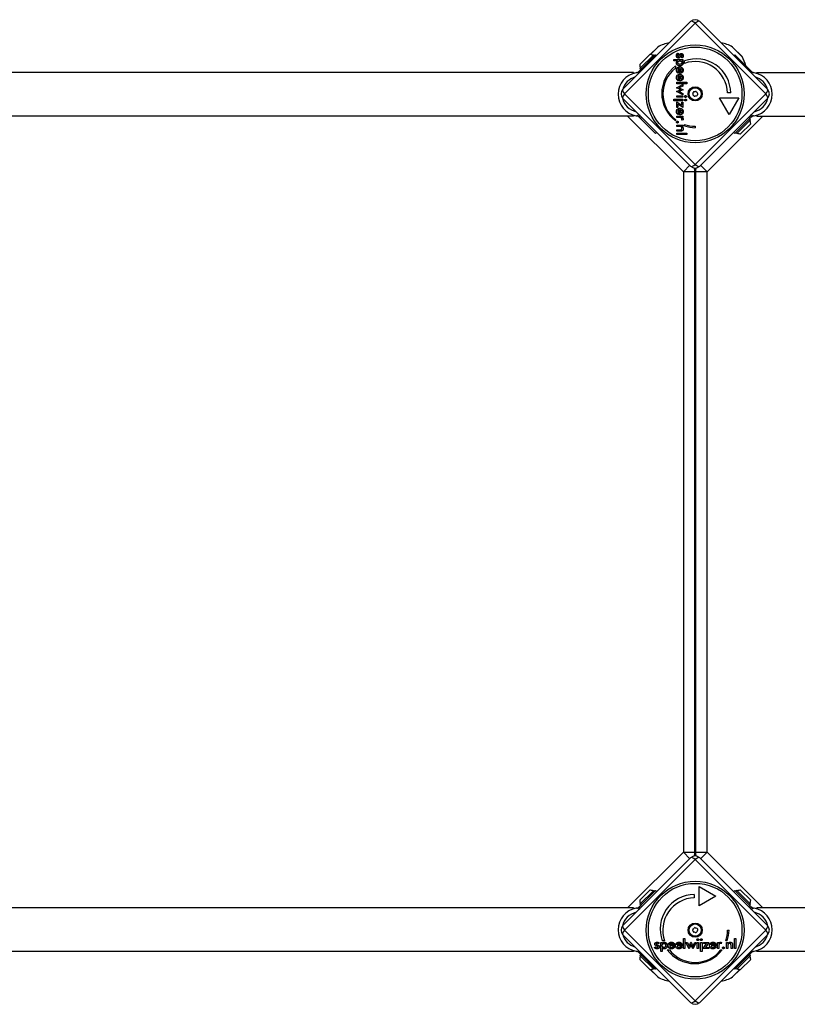
# Model space of a CAD drawing. Units: millimetres. Extents: x -3285 to 3452, y -1886 to 1914.
# Drawn here: x -1482 to -881, y -366 to 395 of the extents above; entities that cross this region are included whole.
import ezdxf

# ---------------------------------------------------------------- set-up
doc = ezdxf.new("R2010")
doc.units = ezdxf.units.MM
doc.header["$LTSCALE"] = 50
doc.layers.add('SW_Toestellen', color=2, linetype='Continuous')

msp = doc.modelspace()

# ---------------------------------------------------------------- linework, layer by layer
at = {"layer": 'SW_Toestellen'}
for p, q in [((-1015.55, 341.03), (-963.22, 393.35)), ((-959.69, 392.15), (-1014.35, 337.49)), ((-905.03, 337.49), (-959.69, 392.15)), ((-956.15, 393.35), (-903.83, 341.03)), ((-994.39, 367.84), (-988.84, 373.39)), ((-988.48, 373.68), (-994.32, 367.83)), ((-923.5, 366.28), (-930.89, 373.68)), ((-930.54, 373.39), (-923.78, 366.64)), ((-1002.57, 360.08), (-994.8, 367.86)), ((-1002.36, 357.04), (-991.76, 367.65)), ((-990.34, 367.65), (-1002.15, 355.83)), ((-1001.66, 356.33), (-991.05, 366.94)), ((-991.76, 367.65), (-991.05, 366.94)), ((-989.63, 366.94), (-990.34, 367.65)), ((-973.08, 368.97), (-972.59, 368.06)), ((-969.77, 365.35), (-970.31, 366.13)), ((-929.03, 367.65), (-929.74, 366.94)), ((-917.22, 355.83), (-929.03, 367.65)), ((-997.91, 360.08), (-997.91, 360.08)), ((-994.8, 363.19), (-994.8, 363.19)), ((-976.2, 362.93), (-976.2, 364.02)), ((-976.2, 364.02), (-969.16, 364.02)), ((-973.33, 362.93), (-976.2, 362.93)), ((-974.92, 359.18), (-974.92, 357.31)), ((-969.16, 362.93), (-969.95, 362.93)), ((-969.16, 364.02), (-969.16, 362.93)), ((-967.96, 361.08), (-967.96, 362.96)), ((-1007.34, 354.07), (-1558.34, 354.07)), ((-1007.34, 354.07), (-1007.34, 353.31)), ((-1004.87, 353.89), (-1005.26, 353.82)), ((-1004.01, 354.18), (-1003.45, 353.12)), ((-1002.15, 355.83), (-1003.27, 354.72)), ((-1003.27, 354.72), (-1002.56, 354.01)), ((-1002.36, 357.04), (-1001.66, 356.33)), ((-1001.45, 355.13), (-1002.15, 355.83)), ((-972.21, 354.37), (-972.72, 353.44)), ((-971.72, 353.4), (-971.72, 357.22)), ((-971.52, 353.4), (-971.72, 353.4)), ((-971.72, 347.65), (-971.72, 351.47)), ((-970.98, 354.53), (-970.98, 357.15)), ((-970.98, 348.78), (-970.98, 351.4)), ((-917.22, 355.83), (-917.93, 355.13)), ((-916.11, 354.72), (-917.22, 355.83)), ((-916.81, 354.01), (-916.11, 354.72)), ((-914.11, 353.82), (-914.5, 353.89)), ((-912.04, 353.31), (-912.04, 354.07)), ((-912.04, 354.07), (-839.74, 354.07)), ((-974.24, 342.15), (-969.16, 344.63)), ((-973.95, 346.46), (-966.13, 346.46)), ((-973.95, 345.37), (-973.95, 346.46)), ((-966.13, 345.37), (-973.95, 345.37)), ((-972.21, 348.62), (-972.72, 347.69)), ((-971.52, 347.65), (-971.72, 347.65)), ((-969.16, 343.46), (-971.47, 342.38)), ((-969.16, 344.63), (-969.16, 343.46)), ((-966.13, 346.46), (-966.13, 345.37)), ((-1014.35, 337.49), (-959.69, 282.83)), ((-971.71, 341.01), (-974.24, 342.15)), ((-974.24, 339.22), (-971.75, 340.32)), ((-969.16, 336.73), (-974.24, 339.22)), ((-973.95, 334.9), (-973.95, 336)), ((-973.95, 336), (-969.16, 336)), ((-969.16, 334.9), (-973.95, 334.9)), ((-971.57, 341.9), (-968.99, 340.73)), ((-968.99, 340.64), (-971.57, 339.45)), ((-971.48, 338.94), (-969.16, 337.89)), ((-969.16, 337.89), (-969.16, 336.73)), ((-969.16, 336), (-969.16, 334.9)), ((-968.99, 340.73), (-968.99, 340.64)), ((-959.69, 282.83), (-905.03, 337.49)), ((-932.2, 338.25), (-934.7, 338.25)), ((-963.22, 281.63), (-1015.55, 333.95)), ((-1015.44, 332.74), (-1014.89, 333.29)), ((-976.2, 332.19), (-976.2, 333.29)), ((-976.2, 333.29), (-969.16, 333.29)), ((-969.16, 332.19), (-976.2, 332.19)), ((-973.95, 331.39), (-970.12, 328.72)), ((-973.95, 326.94), (-973.95, 331.39)), ((-969.16, 326.94), (-972.99, 329.55)), ((-972.99, 329.55), (-972.99, 326.94)), ((-970.12, 328.72), (-970.12, 331.12)), ((-970.12, 331.12), (-969.16, 331.12)), ((-969.16, 333.29), (-969.16, 332.19)), ((-969.16, 331.12), (-969.16, 326.94)), ((-903.83, 333.95), (-956.15, 281.63)), ((-933.45, 321.51), (-940.95, 334.5)), ((-940.95, 334.5), (-925.95, 334.5)), ((-925.95, 334.5), (-933.45, 321.51)), ((-904.49, 333.29), (-903.94, 332.74)), ((-1007.34, 320.37), (-1558.34, 320.37)), ((-1011.87, 320.37), (-968.84, 277.34)), ((-1007.34, 321.13), (-1007.34, 320.37)), ((-1005.26, 320.63), (-1004.87, 320.56)), ((-1002.34, 320.65), (-1003.27, 319.73)), ((-1003.27, 319.73), (-1002.15, 318.61)), ((-1002.3, 320.7), (-1002.34, 320.65)), ((-972.99, 326.94), (-973.95, 326.94)), ((-973.95, 319.14), (-973.95, 320.23)), ((-973.95, 320.23), (-969.16, 320.23)), ((-972.21, 322.35), (-972.72, 321.42)), ((-971.72, 321.37), (-971.72, 325.2)), ((-971.52, 321.37), (-971.72, 321.37)), ((-970.98, 322.51), (-970.98, 325.12)), ((-969.16, 320.23), (-969.16, 319.14)), ((-950.54, 277.34), (-907.51, 320.37)), ((-917.22, 318.61), (-916.11, 319.73)), ((-917.03, 320.65), (-917.08, 320.7)), ((-916.11, 319.73), (-917.03, 320.65)), ((-915.37, 320.27), (-916.1, 321.68)), ((-914.5, 320.56), (-914.11, 320.63)), ((-912.04, 320.37), (-912.04, 321.13)), ((-912.04, 320.37), (-432.27, 320.37)), ((-1002.15, 318.61), (-1001.18, 319.59)), ((-1002.15, 318.61), (-990.34, 306.8)), ((-974.9, 317.65), (-974.9, 316.58)), ((-971.85, 319.14), (-973.95, 319.14)), ((-973.95, 312.21), (-973.95, 313.3)), ((-973.95, 313.3), (-969.16, 313.3)), ((-971.77, 312.21), (-973.95, 312.21)), ((-969.22, 317.06), (-970.15, 317.45)), ((-969.16, 312.28), (-969.94, 312.28)), ((-969.16, 319.14), (-969.93, 319.14)), ((-969.16, 313.3), (-969.16, 312.28)), ((-967.94, 312.82), (-967.94, 313.89)), ((-959.75, 312.49), (-959.75, 311.24)), ((-929.03, 306.8), (-917.22, 318.61)), ((-917.72, 318.11), (-928.33, 307.51)), ((-917.01, 317.41), (-927.62, 306.8)), ((-916.8, 314.36), (-924.58, 306.59)), ((-918.19, 319.59), (-917.22, 318.61)), ((-917.01, 317.41), (-917.72, 318.11)), ((-990.34, 306.8), (-989.37, 307.77)), ((-973.95, 308.69), (-973.95, 309.79)), ((-973.95, 309.79), (-971.49, 309.79)), ((-971.05, 308.69), (-973.95, 308.69)), ((-973.95, 306.09), (-973.95, 307.18)), ((-973.95, 307.18), (-966.13, 307.18)), ((-966.13, 306.09), (-973.95, 306.09)), ((-966.13, 307.18), (-966.13, 306.09)), ((-930.01, 307.77), (-929.03, 306.8)), ((-927.62, 306.8), (-928.33, 307.51)), ((-963.89, 282.29), (-968.84, 277.34)), ((-950.54, 277.34), (-955.49, 282.29)), ((-959.84, 277.34), (-968.84, 277.34)), ((-968.84, 277.34), (-968.84, -248.66)), ((-959.84, -248.66), (-959.84, 277.34)), ((-950.54, 277.34), (-959.54, 277.34)), ((-959.54, 277.34), (-959.54, -248.66)), ((-950.54, -248.66), (-950.54, 277.34)), ((-968.84, -248.66), (-1011.87, -291.69)), ((-968.84, -248.66), (-963.89, -253.61)), ((-968.84, -248.66), (-959.84, -248.66)), ((-959.54, -248.66), (-950.54, -248.66)), ((-955.49, -253.61), (-950.54, -248.66)), ((-907.51, -291.69), (-950.54, -248.66)), ((-1015.55, -305.27), (-963.22, -252.94)), ((-959.69, -254.14), (-1014.35, -308.81)), ((-905.03, -308.81), (-959.69, -254.14)), ((-956.15, -252.94), (-903.83, -305.27)), ((-1002.57, -285.68), (-994.8, -277.9)), ((-1002.36, -288.72), (-991.76, -278.11)), ((-990.34, -278.11), (-1002.15, -289.93)), ((-1001.66, -289.43), (-991.05, -278.82)), ((-991.76, -278.11), (-991.05, -278.82)), ((-989.37, -279.09), (-990.34, -278.11)), ((-960.45, -281.32), (-960.45, -283.82)), ((-956.7, -275.07), (-943.7, -282.57)), ((-956.7, -290.07), (-956.7, -275.07)), ((-929.03, -278.11), (-930.01, -279.09)), ((-917.22, -289.93), (-929.03, -278.11)), ((-927.62, -278.11), (-928.33, -278.82)), ((-927.62, -278.11), (-917.01, -288.72)), ((-924.58, -277.9), (-916.8, -285.68)), ((-1002.36, -288.72), (-1001.66, -289.43)), ((-943.7, -282.57), (-956.7, -290.07)), ((-917.01, -288.72), (-917.72, -289.43)), ((-1007.34, -291.69), (-1558.34, -291.69)), ((-1007.34, -291.69), (-1007.34, -292.45)), ((-1004.87, -291.88), (-1005.26, -291.94)), ((-1004.01, -291.58), (-1003.27, -292.99)), ((-1002.15, -289.93), (-1003.27, -291.04)), ((-1003.27, -291.04), (-1002.34, -291.97)), ((-1002.34, -291.97), (-1002.3, -292.02)), ((-1001.18, -290.9), (-1002.15, -289.93)), ((-917.22, -289.93), (-918.19, -290.9)), ((-916.11, -291.04), (-917.22, -289.93)), ((-917.08, -292.02), (-917.03, -291.97)), ((-917.03, -291.97), (-916.11, -291.04)), ((-914.11, -291.94), (-914.5, -291.88)), ((-912.04, -292.45), (-912.04, -291.69)), ((-432.28, -291.69), (-912.04, -291.69)), ((-1014.89, -304.61), (-1015.44, -304.05)), ((-903.94, -304.05), (-904.49, -304.61)), ((-1014.35, -308.81), (-959.69, -363.47)), ((-959.69, -363.47), (-905.03, -308.81)), ((-934.69, -308.86), (-933.44, -308.86)), ((-963.22, -364.67), (-1015.55, -312.34)), ((-987.55, -318.89), (-988.33, -319.43)), ((-986.22, -318.28), (-985.12, -318.28)), ((-986.22, -325.32), (-986.22, -318.28)), ((-983.28, -317.08), (-985.16, -317.08)), ((-985.12, -318.28), (-985.12, -319.07)), ((-968.66, -323.07), (-968.66, -315.24)), ((-968.66, -315.24), (-967.56, -315.24)), ((-967.56, -315.24), (-967.56, -323.07)), ((-964.34, -323.36), (-966.82, -318.28)), ((-966.82, -318.28), (-965.66, -318.28)), ((-965.66, -318.28), (-964.58, -320.59)), ((-964.1, -320.69), (-962.93, -318.11)), ((-962.93, -318.11), (-962.84, -318.11)), ((-962.84, -318.11), (-961.64, -320.69)), ((-958.93, -318.28), (-961.41, -323.36)), ((-961.14, -320.6), (-960.08, -318.28)), ((-960.08, -318.28), (-958.93, -318.28)), ((-958.19, -318.28), (-957.1, -318.28)), ((-958.19, -323.07), (-958.19, -318.28)), ((-957.1, -318.28), (-957.1, -323.07)), ((-903.83, -312.34), (-956.15, -364.67)), ((-955.48, -318.28), (-954.39, -318.28)), ((-955.48, -325.32), (-955.48, -318.28)), ((-954.39, -318.28), (-954.39, -325.32)), ((-953.59, -323.07), (-950.92, -319.24)), ((-953.32, -318.28), (-949.14, -318.28)), ((-953.32, -319.24), (-953.32, -318.28)), ((-950.92, -319.24), (-953.32, -319.24)), ((-949.14, -318.28), (-951.75, -322.11)), ((-942.43, -323.07), (-942.43, -318.28)), ((-942.43, -318.28), (-941.34, -318.28)), ((-941.34, -318.28), (-941.34, -319.05)), ((-939.25, -318.34), (-939.65, -319.27)), ((-935.01, -317.06), (-936.09, -317.06)), ((-935.5, -318.28), (-934.47, -318.28)), ((-935.5, -323.07), (-935.5, -318.28)), ((-934.47, -318.28), (-934.47, -319.06)), ((-929.38, -315.24), (-928.28, -315.24)), ((-929.38, -323.07), (-929.38, -315.24)), ((-928.28, -315.24), (-928.28, -323.07)), ((-1007.34, -325.39), (-1558.34, -325.39)), ((-1007.34, -324.63), (-1007.34, -325.39)), ((-1005.26, -325.13), (-1004.87, -325.2)), ((-1002.56, -325.33), (-1003.27, -326.03)), ((-1003.27, -326.03), (-1002.15, -327.15)), ((-1002.15, -327.15), (-1001.45, -326.44)), ((-1002.15, -327.15), (-990.34, -338.96)), ((-991.17, -322.2), (-990.26, -321.71)), ((-985.12, -325.32), (-986.22, -325.32)), ((-985.12, -322.45), (-985.12, -325.32)), ((-981.38, -324.04), (-979.51, -324.04)), ((-975.59, -320.84), (-979.42, -320.84)), ((-976.73, -320.1), (-979.34, -320.1)), ((-976.57, -321.33), (-975.64, -321.84)), ((-975.59, -320.64), (-975.59, -320.84)), ((-969.84, -320.84), (-973.67, -320.84)), ((-970.98, -320.1), (-973.6, -320.1)), ((-970.82, -321.33), (-969.89, -321.84)), ((-969.84, -320.64), (-969.84, -320.84)), ((-967.56, -323.07), (-968.66, -323.07)), ((-963.21, -320.83), (-964.34, -323.36)), ((-961.41, -323.36), (-962.52, -320.87)), ((-957.1, -323.07), (-958.19, -323.07)), ((-954.39, -325.32), (-955.48, -325.32)), ((-949.14, -323.07), (-953.59, -323.07)), ((-951.75, -322.11), (-949.14, -322.11)), ((-949.14, -322.11), (-949.14, -323.07)), ((-943.57, -320.84), (-947.39, -320.84)), ((-944.71, -320.1), (-947.32, -320.1)), ((-944.54, -321.33), (-943.62, -321.84)), ((-943.57, -320.64), (-943.57, -320.84)), ((-941.34, -323.07), (-942.43, -323.07)), ((-941.34, -320.97), (-941.34, -323.07)), ((-939.84, -324.01), (-938.78, -324.01)), ((-934.41, -323.07), (-935.5, -323.07)), ((-934.41, -320.89), (-934.41, -323.07)), ((-931.99, -323.07), (-931.99, -320.61)), ((-930.88, -323.07), (-931.99, -323.07)), ((-930.88, -320.16), (-930.88, -323.07)), ((-928.28, -323.07), (-929.38, -323.07)), ((-929.03, -338.96), (-917.22, -327.15)), ((-917.93, -326.44), (-917.22, -327.15)), ((-917.22, -327.15), (-916.11, -326.03)), ((-916.11, -326.03), (-916.81, -325.33)), ((-915.37, -325.5), (-915.92, -324.44)), ((-914.5, -325.2), (-914.11, -325.13)), ((-912.04, -325.39), (-912.04, -324.63)), ((-839.74, -325.39), (-912.04, -325.39)), ((-994.8, -339.17), (-1002.57, -331.4)), ((-1002.36, -328.36), (-1001.66, -327.65)), ((-991.76, -338.96), (-1002.36, -328.36)), ((-917.72, -327.65), (-928.33, -338.26)), ((-917.01, -328.36), (-927.62, -338.96)), ((-916.8, -331.4), (-924.58, -339.18)), ((-917.01, -328.36), (-917.72, -327.65)), ((-988.84, -344.71), (-994.39, -339.15)), ((-994.33, -339.15), (-988.48, -344.99)), ((-991.76, -338.96), (-991.05, -338.26)), ((-990.34, -338.96), (-989.63, -338.26)), ((-930.89, -344.99), (-925.05, -339.15)), ((-924.98, -339.15), (-930.54, -344.71)), ((-929.74, -338.26), (-929.03, -338.96)), ((-927.62, -338.96), (-928.33, -338.26))]:
    msp.add_line(p, q, dxfattribs=at)
for centre, radius in [((-959.69, 337.49), 37.78), ((-959.69, 337.49), 36.17), ((-959.69, 337.49), 5.5), ((-959.69, 337.49), 4.75), ((-959.69, -308.81), 37.78), ((-959.69, -308.81), 36.17), ((-959.69, -308.81), 5.5), ((-959.69, -308.81), 4.75)]:
    msp.add_circle(centre, radius, dxfattribs=at)
for centre, radius, start, end in [((-959.69, 389.82), 5, 45, 135), ((-987.42, 371.98), 2, 121.88698, 135), ((-976.3, 354.11), 23.05, 98.38321, 121.88698), ((-943.07, 354.11), 23.05, 58.11302, 81.61679), ((-931.95, 371.98), 2, 45, 58.11302), ((-994.99, 360.27), 7.59, 67.68553, 88.53715), ((-925.2, 365.23), 2, 31.88698, 45), ((-943.07, 354.11), 23.05, 12.78233, 31.88698), ((-994.99, 360.27), 7.59, 181.46285, 202.31447), ((-976.3, 354.11), 23.05, 167.21575, 167.21767), ((-958.86, 337.89), 26.67, 127.03494, 233.04402), ((-958.86, 337.89), 26.67, 0.76395, 109.93977), ((-959.69, 337.49), 25, 1.73674, 109.31727), ((-1002.34, 337.22), 16.85, 100, 260), ((-1002.34, 337.22), 13.85, 105.31398, 164.72369), ((-1005.39, 356.84), 3, 280, 297.5), ((-959.69, 337.49), 25, 127.55239, 232.53241), ((-913.98, 356.84), 3, 242.5, 260), ((-917.04, 337.22), 16.85, 280, 80), ((-917.04, 337.22), 13.85, 15.27631, 74.68602), ((-1012.01, 337.49), 5, 135, 225), ((-960.93, 337.27), 0.712, 156.16195, 224.26048), ((-969.08, 340.87), 8.2, 336.16195, 344.26048), ((-967.31, 331.05), 8.2, 36.16195, 44.26048), ((-960.5, 338.45), 0.712, 96.16195, 164.26048), ((-960.11, 336.31), 0.712, 216.16195, 284.26048), ((-961.46, 347.31), 8.2, 276.16195, 284.26048), ((-957.92, 327.67), 8.2, 96.16195, 104.26048), ((-959.26, 338.67), 0.712, 36.16195, 104.26048), ((-958.87, 336.53), 0.712, 276.16195, 344.26048), ((-952.06, 343.93), 8.2, 216.16195, 224.26048), ((-950.29, 334.11), 8.2, 156.16195, 164.26048), ((-958.45, 337.71), 0.712, 336.16195, 44.26048), ((-907.36, 337.49), 5, 315, 45), ((-1002.34, 337.22), 13.85, 192.11623, 257.70185), ((-917.04, 337.22), 13.85, 282.29815, 347.88377), ((-1005.39, 317.61), 3, 62.5, 80), ((-913.98, 317.61), 3, 100, 117.5), ((-959.69, 337.49), 25, 250.72615, 269.86688), ((-958.86, 337.89), 26.67, 250.10109, 268.10394), ((-924.38, 314.17), 7.59, 1.46285, 22.31447), ((-924.38, 314.17), 7.59, 247.68553, 268.53715), ((-959.69, 285.16), 5, 225, 315), ((-968.84, 277.34), 9, 0, 18.53311), ((-950.54, 277.34), 9, 161.46689, 180), ((-968.84, -248.66), 9, 341.46689, 0), ((-950.54, -248.66), 9, 180, 198.53311), ((-959.69, -256.48), 5, 45, 135), ((-994.99, -285.49), 7.59, 67.68553, 88.53715), ((-960.09, -307.98), 26.67, 90.76395, 199.93977), ((-924.38, -285.49), 7.59, 91.46285, 112.31447), ((-994.99, -285.49), 7.59, 181.46285, 202.31447), ((-959.69, -308.81), 25, 91.73674, 199.31727), ((-924.38, -285.49), 7.59, 337.68553, 358.53715), ((-1002.34, -308.54), 16.85, 100, 260), ((-1002.34, -308.54), 13.85, 102.29815, 167.88377), ((-1005.39, -288.92), 3, 280, 297.5), ((-913.98, -288.92), 3, 242.5, 260), ((-917.04, -308.54), 16.85, 280, 80), ((-917.04, -308.54), 13.85, 12.11623, 77.70185), ((-1012.01, -308.81), 5, 135, 225), ((-960.87, -308.38), 0.712, 126.16195, 194.26048), ((-969.51, -310.58), 8.2, 6.16195, 14.26048), ((-960.65, -309.62), 0.712, 186.16195, 254.26048), ((-966.13, -301.18), 8.2, 306.16195, 314.26048), ((-963.07, -318.2), 8.2, 66.16195, 74.26048), ((-959.91, -307.57), 0.712, 66.16195, 134.26048), ((-959.46, -310.04), 0.712, 246.16195, 314.26048), ((-956.31, -299.41), 8.2, 246.16195, 254.26048), ((-953.24, -316.43), 8.2, 126.16195, 134.26048), ((-958.73, -307.99), 0.712, 6.16195, 74.26048), ((-958.5, -309.23), 0.712, 306.16195, 14.26048), ((-949.86, -307.04), 8.2, 186.16195, 194.26048), ((-959.69, -308.81), 25, 340.72615, 359.86688), ((-960.09, -307.98), 26.67, 340.10109, 358.10394), ((-907.36, -308.81), 5, 315, 45), ((-1002.34, -308.54), 13.85, 195.27631, 254.68602), ((-917.04, -308.54), 13.85, 285.31398, 344.72369), ((-1005.39, -328.16), 3, 62.5, 80), ((-960.09, -307.98), 26.67, 217.03494, 323.04402), ((-959.69, -308.81), 25, 217.55239, 322.53241), ((-913.98, -328.16), 3, 100, 117.5), ((-994.99, -331.59), 7.59, 157.68553, 178.53715), ((-943.07, -325.42), 23.05, 347.21575, 347.21767), ((-924.38, -331.59), 7.59, 1.46285, 22.31447), ((-994.99, -331.59), 7.59, 271.46285, 292.31447), ((-924.38, -331.59), 7.59, 247.68553, 268.53715), ((-987.42, -343.3), 2, 225, 238.11302), ((-976.3, -325.42), 23.05, 238.11302, 261.61679), ((-943.07, -325.42), 23.05, 278.38321, 301.88698), ((-931.95, -343.3), 2, 301.88698, 315), ((-959.69, -361.13), 5, 225, 315)]:
    msp.add_arc(centre, radius, start, end, dxfattribs=at)
for centre, major_axis, start_param, end_param in [((-959.69, 389.82), (-3.54, 3.54), 5.049071, 6.283185), ((-959.69, 389.82), (3.54, 3.54), 0, 1.234114), ((-1012.01, 337.49), (-3.54, 3.54), 0, 1.234114), ((-1012.01, 337.49), (-3.54, -3.54), 5.049071, 6.283185), ((-907.36, 337.49), (3.54, 3.54), 5.049071, 6.283185), ((-907.36, 337.49), (3.54, -3.54), 0, 1.234114), ((-959.69, 285.16), (-3.54, -3.54), 0, 1.234114), ((-959.69, 285.16), (3.54, -3.54), 5.049071, 6.283185), ((-959.69, -256.48), (-3.54, 3.54), 5.049071, 6.283185), ((-959.69, -256.48), (3.54, 3.54), 0, 1.234114), ((-1012.01, -308.81), (-3.54, 3.54), 0, 1.234114), ((-1012.01, -308.81), (-3.54, -3.54), 5.049071, 6.283185), ((-907.36, -308.81), (3.54, 3.54), 5.049071, 6.283185), ((-907.36, -308.81), (3.54, -3.54), 0, 1.234114), ((-959.69, -361.13), (-3.54, -3.54), 0, 1.234114), ((-959.69, -361.13), (3.54, -3.54), 5.049071, 6.283185)]:
    msp.add_ellipse(centre, major_axis=major_axis, ratio=0.350008, start_param=start_param, end_param=end_param, dxfattribs=at)
for points, degree in [([(-974.15, 367.08), (-974.15, 367.78), (-973.62, 368.71), (-973.08, 368.97)], 2), ([(-972.62, 365.12), (-973.34, 365.12), (-974.15, 366.16), (-974.15, 367.08)], 2), ([(-972.59, 368.06), (-972.95, 367.96), (-973.32, 367.42), (-973.32, 366.99)], 2), ([(-973.32, 366.99), (-973.32, 366.62), (-972.98, 366.2), (-972.69, 366.2)], 2), ([(-972.69, 366.2), (-972.3, 366.2), (-972.03, 366.94)], 2), ([(-971.2, 366.36), (-971.46, 365.69), (-972.12, 365.12), (-972.62, 365.12)], 2), ([(-972.03, 366.94), (-971.93, 367.2), (-971.87, 367.33)], 2), ([(-971.87, 367.33), (-971.55, 368.1), (-970.9, 368.71), (-970.43, 368.71)], 2), ([(-971.05, 366.77), (-971.14, 366.5), (-971.2, 366.36)], 2), ([(-970.36, 367.62), (-970.74, 367.62), (-971.05, 366.77)], 2), ([(-970.43, 368.71), (-969.79, 368.71), (-968.99, 367.71), (-968.99, 366.88)], 2), ([(-969.82, 366.93), (-969.82, 367.24), (-970.11, 367.62), (-970.36, 367.62)], 2), ([(-970.31, 366.13), (-970.08, 366.21), (-969.82, 366.64), (-969.82, 366.93)], 2), ([(-968.99, 366.88), (-968.99, 366.33), (-969.4, 365.53), (-969.77, 365.35)], 2), ([(-974.15, 361.35), (-974.15, 361.85), (-973.74, 362.64), (-973.33, 362.93)], 2), ([(-971.55, 359.17), (-972.76, 359.17), (-974.15, 360.34), (-974.15, 361.35)], 2), ([(-974.15, 355.84), (-974.15, 357), (-972.75, 358.36), (-971.57, 358.36)], 2), ([(-973.18, 361.61), (-973.18, 362.22), (-972.29, 362.96), (-971.54, 362.96)], 2), ([(-971.58, 360.31), (-972.35, 360.31), (-973.18, 361), (-973.18, 361.61)], 2), ([(-969.97, 361.64), (-969.97, 361.03), (-970.83, 360.31), (-971.58, 360.31)], 2), ([(-971.57, 358.36), (-970.45, 358.36), (-969, 356.95), (-969, 355.85)], 2), ([(-969, 361.3), (-969, 360.35), (-970.41, 359.17), (-971.55, 359.17)], 2), ([(-971.54, 362.96), (-970.8, 362.96), (-969.97, 362.27), (-969.97, 361.64)], 2), ([(-969.95, 362.93), (-969.5, 362.73), (-969, 361.89), (-969, 361.3)], 2), ([(-973.88, 348.86), (-974.15, 349.4), (-974.15, 350.09)], 2), ([(-972.96, 353.59), (-973.48, 353.93), (-973.77, 354.4)], 2), ([(-971.72, 357.22), (-972.39, 357.18), (-973.14, 356.46), (-973.14, 355.87)], 2), ([(-973.14, 355.87), (-973.14, 355.34), (-972.7, 354.63), (-972.21, 354.37)], 2), ([(-971.72, 351.47), (-972.39, 351.43), (-973.14, 350.71), (-973.14, 350.12)], 2), ([(-973.14, 350.12), (-973.14, 349.59), (-972.7, 348.88), (-972.21, 348.62)], 2), ([(-972.72, 353.44), (-972.84, 353.51), (-972.96, 353.59)], 2), ([(-971.96, 352.59), (-971.77, 352.61), (-971.57, 352.61)], 2), ([(-971.57, 352.61), (-970.45, 352.61), (-969, 351.2), (-969, 350.1)], 2), ([(-969, 355.85), (-969, 354.69), (-970.32, 353.4), (-971.52, 353.4)], 2), ([(-970.98, 357.15), (-970.45, 357.02), (-969.93, 356.36), (-969.93, 355.82)], 2), ([(-969.93, 355.82), (-969.93, 355.25), (-970.47, 354.6), (-970.98, 354.53)], 2), ([(-970.98, 351.4), (-970.81, 351.36), (-970.66, 351.29)], 2), ([(-969.93, 350.07), (-969.93, 349.5), (-970.47, 348.85), (-970.98, 348.78)], 2), ([(-970.02, 350.66), (-969.93, 350.4), (-969.93, 350.07)], 2), ([(-969, 350.1), (-969, 349.87), (-969.03, 349.66)], 2), ([(-915.37, 354.18), (-915.55, 353.83), (-915.74, 353.47), (-915.92, 353.12)], 3), ([(-971.47, 342.38), (-971.62, 342.32), (-972.13, 342.19), (-972.44, 342.15)], 2), ([(-972.44, 342.15), (-972.26, 342.14), (-971.86, 342.03), (-971.57, 341.9)], 2), ([(-971.57, 339.45), (-971.81, 339.33), (-972.23, 339.23), (-972.44, 339.22)], 2), ([(-972.44, 339.22), (-972.16, 339.17), (-971.68, 339.03), (-971.48, 338.94)], 2), ([(-971.75, 340.32), (-971.46, 340.45), (-971.01, 340.61), (-970.79, 340.68)], 2), ([(-970.79, 340.68), (-971.12, 340.79), (-971.59, 340.96), (-971.71, 341.01)], 2), ([(-967.78, 335.45), (-967.78, 335.73), (-967.37, 336.14), (-967.09, 336.14)], 2), ([(-967.09, 334.77), (-967.38, 334.77), (-967.78, 335.16), (-967.78, 335.45)], 2), ([(-967.09, 336.14), (-966.82, 336.14), (-966.41, 335.73), (-966.41, 335.45)], 2), ([(-966.41, 335.45), (-966.41, 335.16), (-966.8, 334.77), (-967.09, 334.77)], 2), ([(-967.78, 332.74), (-967.78, 333.02), (-967.37, 333.43), (-967.09, 333.43)], 2), ([(-967.66, 332.34), (-967.78, 332.51), (-967.78, 332.74)], 2), ([(-967.09, 333.43), (-966.87, 333.43), (-966.7, 333.3)], 2), ([(-966.41, 332.74), (-966.41, 332.45), (-966.8, 332.06), (-967.09, 332.06)], 2), ([(-974.15, 323.82), (-974.15, 324.97), (-972.75, 326.33), (-971.57, 326.33)], 2), ([(-971.72, 325.2), (-972.39, 325.15), (-973.14, 324.44), (-973.14, 323.85)], 2), ([(-973.14, 323.85), (-973.14, 323.31), (-972.7, 322.61), (-972.21, 322.35)], 2), ([(-972.72, 321.42), (-972.79, 321.46), (-972.85, 321.5)], 2), ([(-969, 323.82), (-969, 322.67), (-970.32, 321.37), (-971.52, 321.37)], 2), ([(-969.93, 323.8), (-969.93, 323.23), (-970.47, 322.58), (-970.98, 322.51)], 2), ([(-970.01, 324.34), (-969.93, 324.1), (-969.93, 323.8)], 2), ([(-969.29, 325.06), (-969, 324.52), (-969, 323.82)], 2), ([(-974.04, 315.62), (-974.04, 315.9), (-973.66, 316.29), (-973.39, 316.29)], 2), ([(-973.39, 314.96), (-973.66, 314.96), (-974.04, 315.35), (-974.04, 315.62)], 2), ([(-973.39, 316.29), (-973.11, 316.29), (-972.72, 315.9), (-972.72, 315.62)], 2), ([(-972.72, 315.62), (-972.72, 315.35), (-973.11, 314.96), (-973.39, 314.96)], 2), ([(-969.95, 318.12), (-969.95, 318.67), (-970.82, 319.14), (-971.85, 319.14)], 2), ([(-970.46, 311.99), (-970.64, 312.11), (-971.18, 312.21), (-971.77, 312.21)], 2), ([(-969.93, 310.84), (-969.93, 311.22), (-970.21, 311.82), (-970.46, 311.99)], 2), ([(-970.15, 317.45), (-970.05, 317.59), (-969.95, 317.92), (-969.95, 318.12)], 2), ([(-969.94, 312.28), (-969.45, 311.95), (-969, 311.06), (-969, 310.42)], 2), ([(-969.93, 319.14), (-969.45, 318.96), (-969, 318.38), (-969, 317.95)], 2), ([(-969, 317.95), (-969, 317.72), (-969.11, 317.27), (-969.22, 317.06)], 2), ([(-971.49, 309.79), (-970.55, 309.79), (-969.93, 310.25), (-969.93, 310.84)], 2), ([(-969.67, 308.92), (-969.86, 308.8), (-970.39, 308.69), (-971.05, 308.69)], 2), ([(-969, 310.42), (-969, 309.89), (-969.34, 309.14), (-969.67, 308.92)], 2), ([(-990.91, -319.55), (-990.91, -318.9), (-989.9, -318.11), (-989.08, -318.11)], 2), ([(-989.53, -320.99), (-990.3, -320.67), (-990.91, -320.02), (-990.91, -319.55)], 2), ([(-989.12, -318.93), (-989.44, -318.93), (-989.81, -319.23), (-989.81, -319.48)], 2), ([(-989.81, -319.48), (-989.81, -319.85), (-988.97, -320.16)], 2), ([(-988.33, -319.43), (-988.41, -319.2), (-988.84, -318.93), (-989.12, -318.93)], 2), ([(-989.08, -318.11), (-988.52, -318.11), (-987.73, -318.52), (-987.55, -318.89)], 2), ([(-985.16, -320.66), (-985.16, -319.92), (-984.46, -319.09), (-983.84, -319.09)], 2), ([(-985.12, -319.07), (-984.93, -318.61), (-984.09, -318.12), (-983.5, -318.12)], 2), ([(-983.84, -319.09), (-983.22, -319.09), (-982.51, -319.95), (-982.51, -320.7)], 2), ([(-983.5, -318.12), (-982.55, -318.12), (-981.37, -319.53), (-981.37, -320.67)], 2), ([(-980.55, -320.69), (-980.55, -319.56), (-979.15, -318.12), (-978.04, -318.12)], 2), ([(-979.34, -320.1), (-979.22, -319.57), (-978.56, -319.04), (-978.02, -319.04)], 2), ([(-978.04, -318.12), (-976.89, -318.12), (-975.59, -319.44), (-975.59, -320.64)], 2), ([(-978.02, -319.04), (-977.45, -319.04), (-976.8, -319.59), (-976.73, -320.1)], 2), ([(-974.81, -320.69), (-974.81, -319.56), (-973.4, -318.12), (-972.29, -318.12)], 2), ([(-972.85, -319.14), (-972.6, -319.04), (-972.27, -319.04)], 2), ([(-972.29, -318.12), (-972.06, -318.12), (-971.85, -318.14)], 2), ([(-972.27, -319.04), (-971.7, -319.04), (-971.05, -319.59), (-970.98, -320.1)], 2), ([(-958.34, -316.21), (-958.34, -315.93), (-957.93, -315.53), (-957.65, -315.53)], 2), ([(-957.65, -316.9), (-957.93, -316.9), (-958.34, -316.49), (-958.34, -316.21)], 2), ([(-957.65, -315.53), (-957.35, -315.53), (-956.97, -315.92), (-956.97, -316.21)], 2), ([(-956.97, -316.21), (-956.97, -316.5), (-957.36, -316.9), (-957.65, -316.9)], 2), ([(-955.63, -316.21), (-955.63, -315.99), (-955.5, -315.82)], 2), ([(-954.94, -316.9), (-955.22, -316.9), (-955.63, -316.49), (-955.63, -316.21)], 2), ([(-954.94, -315.53), (-954.64, -315.53), (-954.26, -315.92), (-954.26, -316.21)], 2), ([(-954.54, -316.78), (-954.71, -316.9), (-954.94, -316.9)], 2), ([(-947.26, -318.41), (-946.72, -318.12), (-946.02, -318.12)], 2), ([(-946.54, -319.13), (-946.3, -319.04), (-946, -319.04)], 2), ([(-946.02, -318.12), (-944.86, -318.12), (-943.57, -319.44), (-943.57, -320.64)], 2), ([(-946, -319.04), (-945.43, -319.04), (-944.77, -319.59), (-944.71, -320.1)], 2), ([(-941.34, -319.05), (-941.16, -318.57), (-940.58, -318.12), (-940.15, -318.12)], 2), ([(-940.32, -319.07), (-940.86, -319.07), (-941.34, -319.94), (-941.34, -320.97)], 2), ([(-939.65, -319.27), (-939.79, -319.16), (-940.11, -319.07), (-940.32, -319.07)], 2), ([(-940.15, -318.12), (-939.92, -318.12), (-939.47, -318.23), (-939.25, -318.34)], 2), ([(-934.47, -319.06), (-934.15, -318.57), (-933.26, -318.12), (-932.62, -318.12)], 2), ([(-934.19, -319.58), (-934.31, -319.76), (-934.41, -320.3), (-934.41, -320.89)], 2), ([(-933.03, -319.04), (-933.42, -319.04), (-934.02, -319.33), (-934.19, -319.58)], 2), ([(-931.99, -320.61), (-931.99, -319.67), (-932.45, -319.04), (-933.03, -319.04)], 2), ([(-932.62, -318.12), (-932.08, -318.12), (-931.33, -318.46), (-931.12, -318.79)], 2), ([(-931.12, -318.79), (-930.99, -318.98), (-930.88, -319.51), (-930.88, -320.16)], 2), ([(-1004.01, -325.5), (-1003.82, -325.14), (-1003.64, -324.79), (-1003.45, -324.44)], 3), ([(-989.28, -323.27), (-989.98, -323.27), (-990.91, -322.74), (-991.17, -322.2)], 2), ([(-990.26, -321.71), (-990.16, -322.06), (-989.61, -322.44), (-989.18, -322.44)], 2), ([(-989.14, -321.14), (-989.4, -321.05), (-989.53, -320.99)], 2), ([(-987.32, -321.74), (-987.32, -322.46), (-988.36, -323.27), (-989.28, -323.27)], 2), ([(-989.18, -322.44), (-988.82, -322.44), (-988.4, -322.1), (-988.4, -321.81)], 2), ([(-988.4, -321.81), (-988.4, -321.42), (-989.14, -321.14)], 2), ([(-988.97, -320.16), (-988.7, -320.26), (-988.55, -320.32)], 2), ([(-988.55, -320.32), (-987.89, -320.58), (-987.32, -321.24), (-987.32, -321.74)], 2), ([(-983.81, -322.29), (-984.42, -322.29), (-985.16, -321.4), (-985.16, -320.66)], 2), ([(-983.54, -323.27), (-984.05, -323.27), (-984.83, -322.86), (-985.12, -322.45)], 2), ([(-982.51, -320.7), (-982.51, -321.46), (-983.19, -322.29), (-983.81, -322.29)], 2), ([(-981.37, -320.67), (-981.37, -321.88), (-982.53, -323.27), (-983.54, -323.27)], 2), ([(-978.04, -323.27), (-979.19, -323.27), (-980.55, -321.86), (-980.55, -320.69)], 2), ([(-979.42, -320.84), (-979.37, -321.51), (-978.66, -322.26), (-978.07, -322.26)], 2), ([(-978.07, -322.26), (-977.54, -322.26), (-976.83, -321.82), (-976.57, -321.33)], 2), ([(-975.79, -322.08), (-976.13, -322.59), (-976.59, -322.88)], 2), ([(-975.64, -321.84), (-975.71, -321.96), (-975.79, -322.08)], 2), ([(-974.79, -321.08), (-974.81, -320.89), (-974.81, -320.69)], 2), ([(-973.67, -320.84), (-973.63, -321.51), (-972.91, -322.26), (-972.32, -322.26)], 2), ([(-973.6, -320.1), (-973.55, -319.93), (-973.49, -319.78)], 2), ([(-972.32, -322.26), (-971.79, -322.26), (-971.08, -321.82), (-970.82, -321.33)], 2), ([(-971.05, -323), (-971.59, -323.27), (-972.29, -323.27)], 2), ([(-964.58, -320.59), (-964.51, -320.74), (-964.39, -321.25), (-964.34, -321.56)], 2), ([(-964.34, -321.56), (-964.34, -321.37), (-964.23, -320.98), (-964.1, -320.69)], 2), ([(-962.87, -319.91), (-962.99, -320.24), (-963.16, -320.71), (-963.21, -320.83)], 2), ([(-962.52, -320.87), (-962.65, -320.58), (-962.81, -320.13), (-962.87, -319.91)], 2), ([(-961.64, -320.69), (-961.53, -320.93), (-961.43, -321.34), (-961.41, -321.56)], 2), ([(-961.41, -321.56), (-961.37, -321.28), (-961.23, -320.8), (-961.14, -320.6)], 2), ([(-946.01, -323.27), (-947.17, -323.27), (-948.53, -321.86), (-948.53, -320.69)], 2), ([(-947.39, -320.84), (-947.35, -321.51), (-946.64, -322.26), (-946.04, -322.26)], 2), ([(-946.04, -322.26), (-945.51, -322.26), (-944.8, -321.82), (-944.54, -321.33)], 2), ([(-943.62, -321.84), (-943.65, -321.91), (-943.69, -321.97)], 2), ([(-938.49, -322.51), (-938.49, -322.23), (-938.1, -321.83), (-937.82, -321.83)], 2), ([(-937.82, -323.16), (-938.1, -323.16), (-938.49, -322.78), (-938.49, -322.51)], 2), ([(-937.82, -321.83), (-937.55, -321.83), (-937.16, -322.23), (-937.16, -322.51)], 2), ([(-937.16, -322.51), (-937.16, -322.78), (-937.55, -323.16), (-937.82, -323.16)], 2)]:
    msp.add_open_spline(points, degree=degree, dxfattribs=at)
for points, degree, knots in [([(-1004.01, 354.18), (-1003.87, 354.25), (-1003.73, 354.34), (-1003.44, 354.55), (-1003.33, 354.66), (-1003.27, 354.72)], 3, [0, 0, 0, 0, 0.0474058, 0.0474058, 0.113868, 0.113868, 0.113868, 0.113868]), ([(-973.77, 354.4), (-973.78, 354.42), (-974.15, 355.04), (-974.15, 355.84)], 2, [0.958958, 0.958958, 0.958958, 1, 2, 2, 2]), ([(-974.15, 350.09), (-974.15, 351.25), (-972.87, 352.49), (-971.96, 352.59)], 2, [0, 0, 0, 1, 1.829571, 1.829571, 1.829571]), ([(-970.66, 351.29), (-970.36, 351.16), (-970.09, 350.81), (-970.02, 350.66)], 2, [-1.66823, -1.66823, -1.66823, -1, -0.613821, -0.613821, -0.613821]), ([(-916.11, 354.72), (-916.05, 354.66), (-915.93, 354.55), (-915.64, 354.34), (-915.51, 354.25), (-915.37, 354.18)], 3, [0, 0, 0, 0, 0.03118399, 0.03118399, 0.05342675, 0.05342675, 0.05342675, 0.05342675]), ([(-972.72, 347.69), (-973.44, 348.1), (-973.84, 348.77), (-973.88, 348.86)], 2, [0, 0, 0, 1, 1.131169, 1.131169, 1.131169]), ([(-969.03, 349.66), (-969.13, 348.81), (-970.32, 347.65), (-971.52, 347.65)], 2, [0.199257, 0.199257, 0.199257, 1, 2, 2, 2]), ([(-967.09, 332.06), (-967.38, 332.06), (-967.63, 332.3), (-967.66, 332.34)], 2, [0, 0, 0, 1, 1.2176, 1.2176, 1.2176]), ([(-966.7, 333.3), (-966.66, 333.27), (-966.41, 333.02), (-966.41, 332.74)], 2, [0.787815, 0.787815, 0.787815, 1, 2, 2, 2]), ([(-1004.01, 320.27), (-1003.8, 320.66), (-1003.56, 321.13), (-1003.31, 321.6), (-1003.27, 321.68)], 3, [0.15, 0.15, 0.15, 0.15, 0.282, 0.3089976, 0.3089976, 0.3089976, 0.3089976]), ([(-1003.27, 319.73), (-1003.33, 319.79), (-1003.44, 319.9), (-1003.73, 320.11), (-1003.87, 320.19), (-1004.01, 320.27)], 3, [0, 0, 0, 0, 0.03118399, 0.03118399, 0.05342675, 0.05342675, 0.05342675, 0.05342675]), ([(-972.85, 321.5), (-973.47, 321.88), (-974.15, 323.02), (-974.15, 323.82)], 2, [0.0931, 0.0931, 0.0931, 1, 2, 2, 2]), ([(-971.57, 326.33), (-970.45, 326.33), (-969.46, 325.37), (-969.29, 325.06)], 2, [0, 0, 0, 1, 1.366231, 1.366231, 1.366231]), ([(-970.98, 325.12), (-970.45, 325), (-970.07, 324.52), (-970.01, 324.34)], 2, [-2, -2, -2, -1, -0.564675, -0.564675, -0.564675]), ([(-915.37, 320.27), (-915.51, 320.19), (-915.64, 320.11), (-915.93, 319.9), (-916.05, 319.79), (-916.11, 319.73)], 3, [0, 0, 0, 0, 0.0474058, 0.0474058, 0.113868, 0.113868, 0.113868, 0.113868]), ([(-1004.01, -291.58), (-1003.87, -291.51), (-1003.73, -291.43), (-1003.44, -291.21), (-1003.33, -291.1), (-1003.27, -291.04)], 3, [0, 0, 0, 0, 0.0474058, 0.0474058, 0.113868, 0.113868, 0.113868, 0.113868]), ([(-916.11, -291.04), (-916.05, -291.1), (-915.93, -291.21), (-915.64, -291.43), (-915.51, -291.51), (-915.37, -291.58)], 3, [0, 0, 0, 0, 0.03118399, 0.03118399, 0.05342675, 0.05342675, 0.05342675, 0.05342675]), ([(-915.37, -291.58), (-915.57, -291.97), (-915.82, -292.44), (-916.06, -292.91), (-916.1, -292.99)], 3, [0.15, 0.15, 0.15, 0.15, 0.282, 0.3089976, 0.3089976, 0.3089976, 0.3089976]), ([(-973.49, -319.78), (-973.36, -319.48), (-973.01, -319.21), (-972.85, -319.14)], 2, [-1.66823, -1.66823, -1.66823, -1, -0.613821, -0.613821, -0.613821]), ([(-971.85, -318.14), (-971.01, -318.25), (-969.84, -319.44), (-969.84, -320.64)], 2, [0.199257, 0.199257, 0.199257, 1, 2, 2, 2]), ([(-955.5, -315.82), (-955.47, -315.77), (-955.22, -315.53), (-954.94, -315.53)], 2, [0.787815, 0.787815, 0.787815, 1, 2, 2, 2]), ([(-954.26, -316.21), (-954.26, -316.5), (-954.49, -316.75), (-954.54, -316.78)], 2, [0, 0, 0, 1, 1.2176, 1.2176, 1.2176]), ([(-948.53, -320.69), (-948.53, -319.56), (-947.57, -318.58), (-947.26, -318.41)], 2, [0, 0, 0, 1, 1.366231, 1.366231, 1.366231]), ([(-947.32, -320.1), (-947.19, -319.57), (-946.72, -319.19), (-946.54, -319.13)], 2, [-2, -2, -2, -1, -0.564675, -0.564675, -0.564675]), ([(-1003.27, -326.03), (-1003.33, -325.97), (-1003.44, -325.86), (-1003.73, -325.65), (-1003.87, -325.57), (-1004.01, -325.5)], 3, [0, 0, 0, 0, 0.03118399, 0.03118399, 0.05342675, 0.05342675, 0.05342675, 0.05342675]), ([(-976.59, -322.88), (-976.62, -322.9), (-977.24, -323.27), (-978.04, -323.27)], 2, [0.958958, 0.958958, 0.958958, 1, 2, 2, 2]), ([(-972.29, -323.27), (-973.44, -323.27), (-974.69, -321.98), (-974.79, -321.08)], 2, [0, 0, 0, 1, 1.829571, 1.829571, 1.829571]), ([(-969.89, -321.84), (-970.3, -322.56), (-970.97, -322.96), (-971.05, -323)], 2, [0, 0, 0, 1, 1.131169, 1.131169, 1.131169]), ([(-943.69, -321.97), (-944.08, -322.59), (-945.21, -323.27), (-946.01, -323.27)], 2, [0.0931, 0.0931, 0.0931, 1, 2, 2, 2]), ([(-915.37, -325.5), (-915.51, -325.57), (-915.64, -325.65), (-915.93, -325.86), (-916.05, -325.97), (-916.11, -326.03)], 3, [0, 0, 0, 0, 0.0474058, 0.0474058, 0.113868, 0.113868, 0.113868, 0.113868])]:
    msp.add_open_spline(points, degree=degree, knots=knots, dxfattribs=at)

doc.saveas('drawing.dxf')
